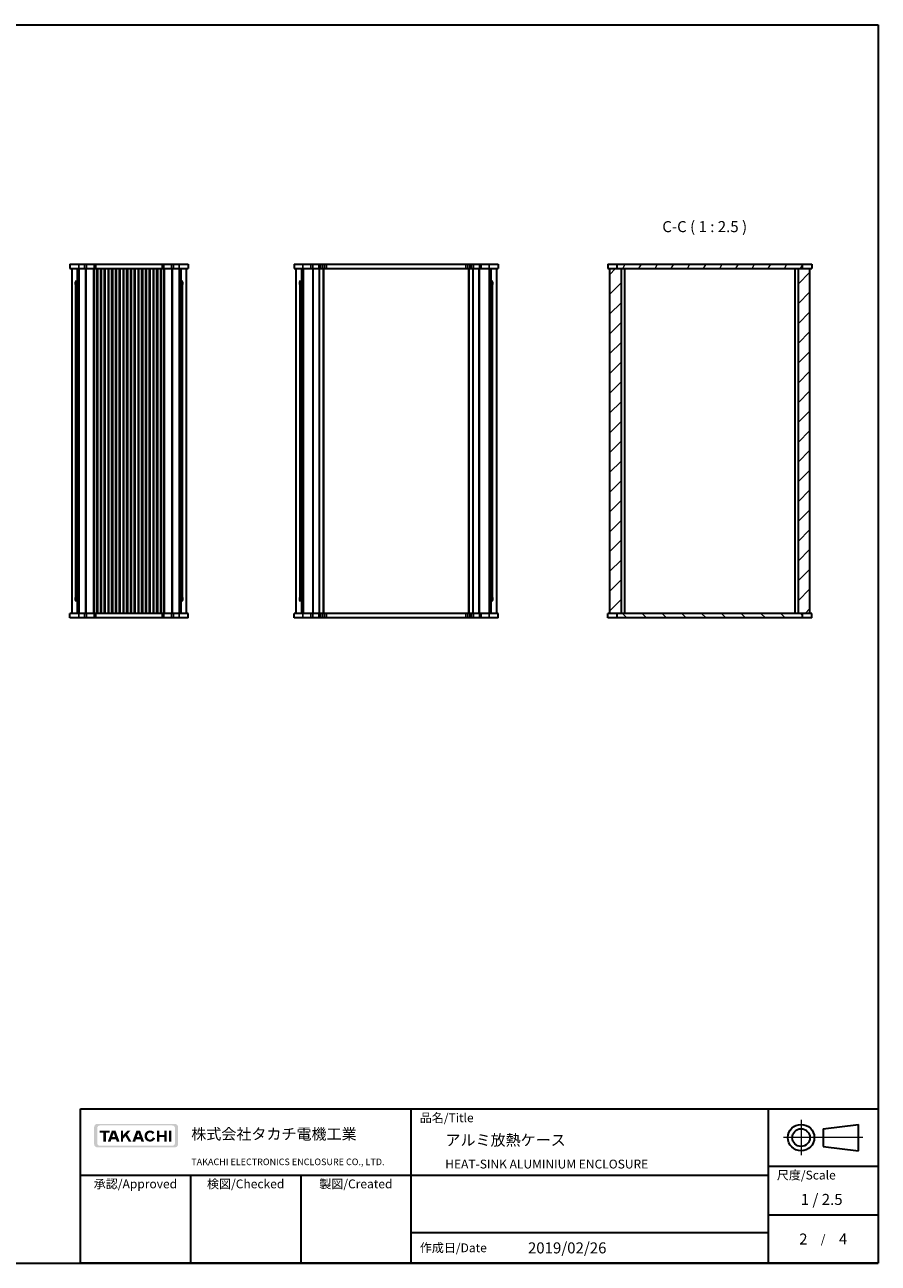
# Model space of a CAD drawing. Units: millimetres. Extents: x 29 to 3578, y 16 to 718.
# Drawn here: x 1314 to 1798, y 16 to 718 of the extents above; entities that cross this region are included whole.
import ezdxf
from ezdxf.enums import TextEntityAlignment as Align

# ---------------------------------------------------------------- set-up
doc = ezdxf.new("R2010")
doc.units = ezdxf.units.MM
doc.header["$LTSCALE"] = 2
for name, color, linetype, lineweight in [('Border (ISO)', 7, 'Continuous', 35), ('Hatch (ISO)', 1, 'Continuous', 18), ('Symbol (ISO)', 7, 'Continuous', 18), ('Title (ISO)', 7, 'Continuous', 35), ('Visible (ISO)', 7, 'Continuous', 35), ('Visible Narrow (ISO)', 7, 'Continuous', 25)]:
    doc.layers.add(name, color=color, linetype=linetype, lineweight=lineweight)
doc.styles.add('Note Text (TK)', font='txt')
doc.styles.add('文字スタイル67', font='arial.ttf')

# ---------------------------------------------------------------- blocks, each defined once
blk = doc.blocks.new('図面枠 tk図枠')
at = {"layer": 'Border (ISO)'}
for p, q in [((14.49999999999999, 289), (405.4999999999999, 289)), ((405.4999999999999, 289), (405.4999999999999, 8.000000000000007)), ((14.50000000000001, 8.000000000000007), (405.4999999999999, 8.000000000000007))]:
    blk.add_line(p, q, dxfattribs=at)
blk = doc.blocks.new('表題欄 tk表題欄')
at = {"layer": 'Hatch (ISO)'}
h = blk.add_hatch(color=256, dxfattribs=at)
edge = h.paths.add_edge_path(flags=0)
edge.add_arc((95.57537688673352, 236.2990653650367), 0.5958259999999996, 269.9999999999897, 360)
edge.add_line((96.17120288673351, 236.2990653650368), (96.17120288673348, 239.7107813650365))
edge.add_arc((95.5753768867335, 239.7107813650366), 0.5958259999999996, 0, 90.0000000000068)
edge.add_line((95.57537688673342, 240.3066073650366), (79.13710888673356, 240.3066073650366))
edge.add_arc((79.13710888673353, 239.7107813650366), 0.5958259999999996, 89.99999999999744, 180)
edge.add_line((78.54128288673353, 239.7107813650365), (78.54128288673331, 236.2990653650368))
edge.add_arc((79.13710888673332, 236.2990653650365), 0.5958259999999996, 180, 270.0000000000231)
edge.add_line((79.13710888673356, 235.7032393650365), (95.57537688673342, 235.7032393650367))
edge = h.paths.add_edge_path()
edge.add_line((77.83935088673357, 239.9556413650366), (77.83935088673357, 236.0542053650368))
edge.add_arc((78.54128288673346, 236.0542053650367), 0.7019319999998935, 180, 270.0000000000087)
edge.add_line((78.54128288673357, 235.3522733650368), (96.17120288673352, 235.3522733650368))
edge.add_arc((96.17120288673351, 236.0542053650367), 0.7019319999998921, 270, 360)
edge.add_line((96.8731348867334, 236.0542053650368), (96.87313488673352, 239.9556413650366))
edge.add_arc((96.1712028867336, 239.9556413650367), 0.7019319999998921, 0, 90.00000000000873)
edge.add_line((96.17120288673348, 240.6575733650367), (78.54128288673357, 240.6575733650366))
edge.add_arc((78.54128288673357, 239.9556413650366), 0.7019319999999984, 90, 180)
for points in [[(79.07181288673355, 239.1476033650369), (79.07181288673355, 238.6578833650367), (79.92066088673353, 238.6578833650367), (79.92066088673353, 236.6581933650368), (80.50832488673353, 236.6581933650368), (80.50832488673353, 238.6578833650367), (81.35717288673355, 238.6578833650367), (81.35717288673355, 239.1476033650369)], [(85.68407849525303, 236.6581933650368), (84.9434673993943, 237.8918698287545), (84.41792288673358, 237.3246628822781), (84.41792288673358, 236.6581933650368), (83.89555488673355, 236.6581933650368), (83.89555488673355, 239.1476033650369), (84.41792288673358, 239.1476033650369), (84.41792288673358, 238.0993979968839), (85.38913556809511, 239.1476033650369), (86.10696490847272, 239.1476033650369), (85.31925422435492, 238.2974470774499), (86.30334488673353, 236.6581933650368)], [(92.09142939614459, 239.1476033650369), (92.09142939614459, 236.6581933650368), (92.60971639614465, 236.6581933650368), (92.60971639614465, 237.6580383650368), (93.76872039614462, 237.6580383650368), (93.76872039614462, 236.6581933650368), (94.28700739614459, 236.6581933650368), (94.28700739614459, 239.1476033650369), (93.76872039614462, 239.1476033650369), (93.76872039614462, 238.1477583650367), (92.60971639614465, 238.1477583650367), (92.60971639614465, 239.1476033650369)], [(94.84202339614467, 239.1476033650369), (94.84202339614467, 236.6581933650368), (95.36439139614473, 236.6581933650368), (95.36439139614473, 239.1476033650369)]]:
    blk.add_hatch(color=256, dxfattribs=at).paths.add_polyline_path(points)
h = blk.add_hatch(color=256, dxfattribs=at)
h.paths.add_polyline_path([(82.59020695886475, 237.7110913650368), (81.95242681460243, 237.7110913650368), (82.27131688673356, 238.5794973650367)], flags=0)
h.paths.add_polyline_path([(82.77903014574996, 237.1968853650368), (81.76360362771717, 237.1968853650368), (81.56578886050404, 236.6581933650368), (80.94907288673355, 236.6581933650368), (81.86321688673357, 239.1476033650369), (82.67941688673353, 239.1476033650369), (83.59356088673351, 236.6581933650368), (82.97684491296302, 236.6581933650368)])
h = blk.add_hatch(color=256, dxfattribs=at)
h.paths.add_polyline_path([(87.52707281460246, 237.7110913650368), (88.16485295886469, 237.7110913650368), (87.84596288673359, 238.5794973650367)], flags=0)
h.paths.add_polyline_path([(87.14043486050403, 236.6581933650368), (87.3382496277172, 237.1968853650368), (88.35367614574989, 237.1968853650368), (88.551490912963, 236.6581933650368), (89.16820688673343, 236.6581933650368), (88.25406288673352, 239.1476033650369), (87.43786288673356, 239.1476033650369), (86.52371888673358, 236.6581933650368)])
h = blk.add_hatch(color=256, dxfattribs=at)
edge = h.paths.add_edge_path()
edge.add_arc((90.52309888673334, 237.9028983650369), 1.273272000000011, 38.55054079078439, 336.5820184016556)
edge.add_line((91.69149139614446, 237.3968543650369), (91.17255542714857, 237.6216113977801))
edge.add_ellipse((90.52309888673352, 237.9028983650369), major_axis=(0, -0.7998759999999119), ratio=0.8673469387756529, start_angle=128.5505407907963, end_angle=426.582018401653, ccw=False)
edge.add_line((91.09381514418376, 238.3576891122095), (91.51887237036831, 238.6964075050431))
at = {"layer": 'Title (ISO)'}
for p, q in [((74.70882392282105, 244.052739026017), (255.7088239228211, 244.052739026017)), ((74.70882392282105, 209.052739026017), (74.70882392282105, 244.052739026017)), ((149.7088239228211, 244.052739026017), (149.7088239228211, 209.052739026017)), ((230.7088239228211, 244.052739026017), (230.7088239228211, 209.052739026017)), ((255.7088239228211, 244.052739026017), (255.7088239228211, 209.052739026017)), ((243.2088239228211, 239.552739026017), (251.2088239228211, 240.5527390260171)), ((243.2088239228211, 239.552739026017), (243.2088239228211, 235.552739026017)), ((251.2088239228211, 234.552739026017), (251.2088239228211, 240.5527390260171)), ((243.2088239228211, 235.552739026017), (251.2088239228211, 234.552739026017)), ((230.7088239228211, 231.052739026017), (255.7088239228211, 231.052739026017)), ((74.70882392282105, 229.052739026017), (230.7088239228211, 229.052739026017)), ((99.70882392282108, 229.052739026017), (99.70882392282108, 209.052739026017)), ((124.708823922821, 229.052739026017), (124.708823922821, 209.052739026017)), ((230.7088239228211, 220.052739026017), (255.7088239228211, 220.052739026017)), ((149.7088239228211, 216.052739026017), (230.7088239228211, 216.052739026017)), ((255.7088239228211, 209.052739026017), (74.70882392282105, 209.052739026017))]:
    blk.add_line(p, q, dxfattribs=at)
at = {"layer": 'Title (ISO)', "color": 4, "linetype": 'Continuous', "lineweight": 18}
for p, q in [((238.2088239228211, 241.552739026017), (238.2088239228211, 233.552739026017)), ((252.2088239228211, 237.552739026017), (234.2088239228211, 237.552739026017))]:
    blk.add_line(p, q, dxfattribs=at)
at = {"layer": 'Title (ISO)'}
for radius in [3, 2]:
    blk.add_circle((238.2088239228211, 237.552739026017), radius, dxfattribs=at)
at = {"layer": 'Title (ISO)', "color": 1, "char_height": 2.000000029802322, "line_spacing_factor": 1.5, "style": 'Note Text (TK)'}
for s, insert, attachment_point in [('\\fＭＳ Ｐゴシック|b0|i0;\\H2.0000;品名/Title', (151.708823922821, 242.052739026017), 4), ('\\fＭＳ Ｐゴシック|b0|i0;\\H2.0000;承認/Approved', (87.20882392282108, 227.052739026017), 5), ('\\fＭＳ Ｐゴシック|b0|i0;\\H2.0000;検図/Checked', (112.208823922821, 227.052739026017), 5), ('\\fＭＳ Ｐゴシック|b0|i0;\\H2.0000;製図/Created', (137.2088239228211, 227.052739026017), 5), ('\\fＭＳ Ｐゴシック|b0|i0;\\H2.0000;尺度/Scale', (232.7088239228211, 229.052739026017), 4), ('\\fＭＳ Ｐゴシック|b0|i0;\\H2.0000;作成日/Date', (151.708823922821, 212.552739026017), 4)]:
    blk.add_mtext(s, dxfattribs=dict(at, insert=insert, attachment_point=attachment_point))
at = {"layer": 'Title (ISO)', "color": 7, "line_spacing_factor": 1.5, "style": 'Note Text (TK)'}
for s, insert, char_height, attachment_point in [('株式会社タカチ電機工業', (99.87313488673345, 238.052739026017), 2.5, 4), ('\\fArial|b0|i0;\\H1.4986;TAKACHI ELECTRONICS ENCLOSURE CO., LTD.', (99.87313488673342, 232.052739026017), 1.49859994649887, 4), ('\\fＭＳ Ｐゴシック|b0|i0;\\H2.0000;/', (243.2088239228211, 214.552739026017), 2.000000029802322, 5)]:
    blk.add_mtext(s, dxfattribs=dict(at, insert=insert, char_height=char_height, attachment_point=attachment_point))
at = {"layer": 'Title (ISO)', "color": 7}
for tag, p, height, style in [('<品名>_001', (157.5383693773665, 235.7459208441988), 2.5, 'Note Text (TK)'), ('<Title>_001', (157.4850858567313, 230.5520568828656), 2.000000029802322, '文字スタイル67'), ('<尺度>_001', (239.274164831912, 222.2814322078352), 2.5, 'Note Text (TK)'), ('作成日_001', (175.6108125591847, 211.2814322078352), 2.5, 'Note Text (TK)'), ('<ページ_No.>_001', (237.9488807410029, 213.302739026017), 2.5, 'Note Text (TK)'), ('<総ページ数>_001', (246.7926307410029, 213.302739026017), 2.5, 'Note Text (TK)')]:
    blk.add_attdef(tag, p, '', height=height, dxfattribs=dict(at, style=style))
at = {"layer": 'Title (ISO)', "color": 7, "style": 'Note Text (TK)'}
blk.add_attdef('<承認>', text='', height=2.5, dxfattribs=at).set_placement((87.20882392282108, 217.052739026017), align=Align.MIDDLE_CENTER)

msp = doc.modelspace()

# ---------------------------------------------------------------- hatches: boundary and pattern name
at = {"layer": 'Hatch (ISO)'}
h = msp.add_hatch(dxfattribs=at)
h.set_pattern_fill('ANSI31', color=256, scale=63.5, style=0)
h.set_pattern_definition([(44.99999999999999, (784.75, -4.000000000000017), (-5.612660075668221, 5.612660075668221), [])])
h.paths.add_polyline_path([(1759.788279934586, 580.1674270096058), (1755.588279934582, 580.1674270096058), (1753.038277254361, 580.1674270096058), (1753.038277254361, 384.5674270096059), (1755.588279934579, 384.5674270096059), (1759.788279934586, 384.5674270096059)])
h.paths.add_polyline_path([(1652.838282614788, 580.1674270096058), (1650.288279934583, 580.1674270096058), (1646.088279934575, 580.1674270096058), (1646.088279934575, 384.5674270096059), (1650.288279934579, 384.5674270096059), (1652.838282614788, 384.5674270096059)])
h = msp.add_hatch(dxfattribs=at)
h.set_pattern_fill('ANSI31', color=256, scale=63.5, angle=14.99997778074499, style=0)
h.set_pattern_definition([(59.999977780745, (784.75, -4.000000000000017), (-6.874075103460559, 3.96875266576083), [])])
h.paths.add_polyline_path([(1650.288279934583, 582.667427009606), (1650.288279934583, 580.1674270096058), (1652.838282614788, 580.1674270096058), (1753.038277254361, 580.1674270096058), (1755.588279934582, 580.1674270096058), (1755.588279934582, 582.667427009606)])
h = msp.add_hatch(dxfattribs=at)
h.set_pattern_fill('ANSI31', color=256, scale=63.5, angle=90.00021045915, style=0)
h.set_pattern_definition([(135.0002104591499, (784.75, -4.000000000000017), (-5.612639459178696, -5.612680692082016), [])])
h.paths.add_polyline_path([(1650.288279934579, 384.5674270096059), (1650.288279934579, 382.0674270096059), (1755.588279934579, 382.0674270096059), (1755.588279934579, 384.5674270096059), (1753.038277254361, 384.5674270096059), (1652.838282614788, 384.5674270096059)])

# ---------------------------------------------------------------- linework, layer by layer
at = {"layer": 'Visible (ISO)'}
for p, q in [((1340.084829584368, 582.667427009606), (1340.084829584368, 580.1674270096058)), ((1340.084829584368, 582.667427009606), (1407.084829584368, 582.667427009606)), ((1340.084829584368, 580.1674270096058), (1407.084829584368, 580.1674270096058)), ((1341.084829584372, 580.1674270096058), (1341.084829584372, 384.5674270096058)), ((1344.275810141783, 580.1674270096058), (1344.275810141783, 384.5674270096058)), ((1345.193822605403, 580.1674270096058), (1345.193822605403, 384.5674270096058)), ((1355.709829584373, 580.1674270096058), (1355.709829584373, 384.5674270096058)), ((1357.459829584373, 580.1674270096058), (1357.459829584373, 384.5674270096058)), ((1359.959829584373, 580.1674270096058), (1359.959829584373, 384.5674270096058)), ((1361.709829584373, 580.1674270096058), (1361.709829584373, 384.5674270096058)), ((1364.209829584374, 580.1674270096058), (1364.209829584374, 384.5674270096058)), ((1365.959829584374, 580.1674270096058), (1365.959829584374, 384.5674270096058)), ((1368.459829584373, 580.1674270096058), (1368.459829584373, 384.5674270096058)), ((1370.209829584373, 580.1674270096058), (1370.209829584373, 384.5674270096058)), ((1372.709829584373, 580.1674270096058), (1372.709829584373, 384.5674270096058)), ((1374.459829584373, 580.1674270096058), (1374.459829584373, 384.5674270096058)), ((1376.959829584373, 580.1674270096058), (1376.959829584373, 384.5674270096058)), ((1378.709829584373, 580.1674270096058), (1378.709829584373, 384.5674270096058)), ((1381.209829584373, 580.1674270096058), (1381.209829584373, 384.5674270096058)), ((1382.959829584373, 580.1674270096058), (1382.959829584373, 384.5674270096058)), ((1385.459829584373, 580.1674270096058), (1385.459829584373, 384.5674270096058)), ((1387.209829584373, 580.1674270096058), (1387.209829584373, 384.5674270096058)), ((1389.709829584373, 580.1674270096058), (1389.709829584373, 384.5674270096058)), ((1391.459829584373, 580.1674270096058), (1391.459829584373, 384.5674270096058)), ((1401.975836563345, 580.1674270096058), (1401.975836563345, 384.5674270096058)), ((1402.893849026969, 580.1674270096058), (1402.893849026969, 384.5674270096058)), ((1406.084829584372, 580.1674270096058), (1406.084829584372, 384.5674270096058)), ((1407.084829584368, 582.667427009606), (1407.084829584368, 580.1674270096058)), ((1467.222760804043, 582.667427009606), (1467.222760804043, 580.1674270096058)), ((1467.222760804043, 582.667427009606), (1582.922760804042, 582.667427009606)), ((1467.222760804043, 580.1674270096058), (1582.922760804042, 580.1674270096058)), ((1468.222760804034, 580.1674270096058), (1468.222760804034, 384.5674270096058)), ((1471.413741361446, 580.1674270096058), (1471.413741361446, 384.5674270096058)), ((1472.331753825066, 580.1674270096058), (1472.331753825066, 384.5674270096058)), ((1483.972760804035, 580.1674270096058), (1483.972760804035, 384.5674270096058)), ((1566.172760804056, 580.1674270096058), (1566.172760804056, 384.5674270096058)), ((1577.813767783031, 580.1674270096058), (1577.813767783031, 384.5674270096058)), ((1578.731780246657, 580.1674270096058), (1578.731780246657, 384.5674270096058)), ((1581.922760804055, 580.1674270096058), (1581.922760804055, 384.5674270096058)), ((1582.922760804042, 582.667427009606), (1582.922760804042, 580.1674270096058)), ((1645.088279934585, 582.6674270096058), (1760.788279934586, 582.667427009606)), ((1645.088279934585, 582.667427009606), (1645.088279934585, 580.1674270096058)), ((1645.088279934585, 580.167427009606), (1760.788279934586, 580.1674270096058)), ((1646.088279934575, 580.1674270096058), (1646.088279934575, 384.5674270096058)), ((1650.288279934583, 582.667427009606), (1650.288279934583, 580.1674270096058)), ((1652.838282614788, 384.5674270096058), (1652.838282614788, 580.1674270096058)), ((1654.588282614789, 580.1674270096058), (1654.588282614789, 384.5674270096058)), ((1751.288277254361, 580.1674270096058), (1751.288277254361, 384.5674270096058)), ((1753.038277254361, 580.1674270096058), (1753.038277254361, 384.5674270096058)), ((1755.588279934582, 580.1674270096058), (1755.588279934582, 582.667427009606)), ((1759.788279934586, 384.5674270096058), (1759.788279934586, 580.1674270096058)), ((1760.788279934586, 582.667427009606), (1760.788279934586, 580.1674270096058)), ((1343.015513690209, 573.017427009606), (1344.275810141782, 573.017427009606)), ((1343.334829584372, 572.667427009606), (1343.235891933649, 572.7663646603291)), ((1343.256211335152, 571.1674270096058), (1343.256211335152, 572.7460452588261)), ((1343.256211335152, 571.1674270096058), (1343.303360701807, 571.1674270096058)), ((1344.275810141781, 571.1674270096058), (1343.303360701807, 571.1674270096058)), ((1344.275810141782, 572.667427009606), (1343.334829584372, 572.667427009606)), ((1402.893849026968, 573.017427009606), (1404.154145478536, 573.017427009606)), ((1403.834829584373, 572.667427009606), (1402.893849026968, 572.667427009606)), ((1403.866298466938, 571.1674270096058), (1402.893849026967, 571.1674270096058)), ((1403.834829584373, 572.667427009606), (1403.933767235097, 572.7663646603299)), ((1403.866298466938, 571.1674270096058), (1403.913447833593, 571.1674270096058)), ((1403.913447833593, 572.7460452588261), (1403.913447833593, 571.1674270096058)), ((1470.153444909872, 573.017427009606), (1471.413741361445, 573.017427009606)), ((1470.472760804034, 572.667427009606), (1470.373823153311, 572.7663646603294)), ((1470.394142554814, 571.1674270096058), (1470.394142554814, 572.7460452588261)), ((1470.394142554814, 571.1674270096058), (1470.441291921469, 571.1674270096058)), ((1471.413741361443, 571.1674270096058), (1470.441291921469, 571.1674270096058)), ((1471.413741361445, 572.667427009606), (1470.472760804034, 572.667427009606)), ((1578.731780246656, 573.017427009606), (1579.99207669822, 573.017427009606)), ((1579.672760804056, 572.667427009606), (1578.731780246656, 572.667427009606)), ((1579.704229686621, 571.1674270096058), (1578.731780246654, 571.1674270096058)), ((1579.672760804056, 572.667427009606), (1579.77169845478, 572.7663646603298)), ((1579.704229686621, 571.1674270096058), (1579.751379053276, 571.1674270096058)), ((1579.751379053276, 572.7460452588261), (1579.751379053276, 571.1674270096058)), ((1343.256211335152, 391.9888087603855), (1343.256211335152, 393.5674270096058)), ((1343.303360701807, 393.5674270096058), (1343.256211335152, 393.5674270096058)), ((1343.303360701807, 393.5674270096058), (1344.275810141781, 393.5674270096058)), ((1402.893849026967, 393.5674270096058), (1403.866298466938, 393.5674270096058)), ((1403.913447833593, 393.5674270096058), (1403.866298466938, 393.5674270096058)), ((1403.913447833593, 393.5674270096058), (1403.913447833593, 391.9888087603855)), ((1470.394142554814, 391.9888087603855), (1470.394142554814, 393.5674270096058)), ((1470.441291921469, 393.5674270096058), (1470.394142554814, 393.5674270096058)), ((1470.441291921469, 393.5674270096058), (1471.413741361443, 393.5674270096058)), ((1578.731780246654, 393.5674270096058), (1579.704229686621, 393.5674270096058)), ((1579.751379053276, 393.5674270096058), (1579.704229686621, 393.5674270096058)), ((1579.751379053276, 393.5674270096058), (1579.751379053276, 391.9888087603855)), ((1344.275810141782, 391.7174270096058), (1343.015513690209, 391.7174270096058)), ((1343.334829584372, 392.0674270096059), (1343.235891933649, 391.9684893588826)), ((1343.334829584372, 392.0674270096059), (1344.275810141782, 392.0674270096059)), ((1402.893849026968, 392.0674270096059), (1403.834829584373, 392.0674270096059)), ((1404.154145478536, 391.7174270096058), (1402.893849026968, 391.7174270096058)), ((1403.834829584373, 392.0674270096059), (1403.933767235097, 391.9684893588818)), ((1471.413741361445, 391.7174270096058), (1470.153444909872, 391.7174270096058)), ((1470.472760804034, 392.0674270096059), (1470.373823153311, 391.9684893588824)), ((1470.472760804034, 392.0674270096059), (1471.413741361445, 392.0674270096059)), ((1578.731780246656, 392.0674270096059), (1579.672760804056, 392.0674270096059)), ((1579.99207669822, 391.7174270096058), (1578.731780246656, 391.7174270096058)), ((1579.672760804056, 392.0674270096059), (1579.77169845478, 391.968489358882)), ((1407.084829584372, 384.5674270096059), (1340.084829584373, 384.5674270096059)), ((1340.084829584373, 382.0674270096059), (1340.084829584373, 384.5674270096059)), ((1407.084829584372, 382.0674270096059), (1340.084829584373, 382.0674270096059)), ((1407.084829584372, 382.0674270096059), (1407.084829584372, 384.5674270096059)), ((1467.222760804047, 382.0674270096059), (1467.222760804047, 384.5674270096059)), ((1582.922760804048, 384.5674270096059), (1467.222760804047, 384.5674270096059)), ((1582.922760804048, 382.0674270096059), (1467.222760804047, 382.0674270096058)), ((1582.922760804048, 382.0674270096059), (1582.922760804048, 384.5674270096059)), ((1760.788279934581, 384.5674270096059), (1645.08827993458, 384.5674270096059)), ((1645.08827993458, 382.0674270096059), (1645.08827993458, 384.5674270096059)), ((1760.788279934581, 382.0674270096059), (1645.08827993458, 382.0674270096059)), ((1650.288279934579, 384.5674270096059), (1650.288279934579, 382.0674270096059)), ((1755.588279934579, 382.0674270096059), (1755.588279934579, 384.5674270096059)), ((1760.788279934581, 382.0674270096059), (1760.788279934581, 384.5674270096059))]:
    msp.add_line(p, q, dxfattribs=at)
at = {"layer": 'Visible Narrow (ISO)'}
for p, q in [((1345.084829584371, 582.667427009606), (1345.084829584371, 580.1674270096058)), ((1348.387773309522, 582.667427009606), (1348.387773309522, 580.1674270096058)), ((1348.877722803187, 580.1674270096058), (1348.877722803187, 384.5674270096058)), ((1349.23127619378, 580.1674270096058), (1349.23127619378, 384.5674270096058)), ((1349.448433481302, 582.667427009606), (1349.448433481302, 580.1674270096058)), ((1353.438382974965, 580.1674270096058), (1353.438382974965, 384.5674270096058)), ((1353.769753824859, 582.667427009606), (1353.769753824859, 580.1674270096058)), ((1353.791936365559, 580.1674270096058), (1353.791936365559, 384.5674270096058)), ((1354.830413996639, 582.667427009606), (1354.830413996639, 580.1674270096058)), ((1355.209829584372, 580.1674270096058), (1355.209829584372, 384.5674270096058)), ((1357.959829584372, 580.1674270096058), (1357.959829584372, 384.5674270096058)), ((1359.459829584372, 580.1674270096058), (1359.459829584372, 384.5674270096058)), ((1362.209829584372, 580.1674270096058), (1362.209829584372, 384.5674270096058)), ((1363.709829584373, 580.1674270096058), (1363.709829584373, 384.5674270096058)), ((1366.459829584372, 580.1674270096058), (1366.459829584372, 384.5674270096058)), ((1367.959829584372, 580.1674270096058), (1367.959829584372, 384.5674270096058)), ((1370.709829584372, 580.1674270096058), (1370.709829584372, 384.5674270096058)), ((1372.209829584372, 580.1674270096058), (1372.209829584372, 384.5674270096058)), ((1374.959829584372, 580.1674270096058), (1374.959829584372, 384.5674270096058)), ((1376.459829584372, 580.1674270096058), (1376.459829584372, 384.5674270096058)), ((1379.209829584372, 580.1674270096058), (1379.209829584372, 384.5674270096058)), ((1380.709829584372, 580.1674270096058), (1380.709829584372, 384.5674270096058)), ((1383.459829584372, 580.1674270096058), (1383.459829584372, 384.5674270096058)), ((1384.959829584372, 580.1674270096058), (1384.959829584372, 384.5674270096058)), ((1387.709829584372, 580.1674270096058), (1387.709829584372, 384.5674270096058)), ((1389.209829584372, 580.1674270096058), (1389.209829584372, 384.5674270096058)), ((1391.959829584372, 580.1674270096058), (1391.959829584372, 384.5674270096058)), ((1392.339245172097, 582.667427009606), (1392.339245172097, 580.1674270096058)), ((1393.377722803186, 580.1674270096058), (1393.377722803186, 384.5674270096058)), ((1393.399905343878, 582.667427009606), (1393.399905343878, 580.1674270096058)), ((1393.731276193779, 580.1674270096058), (1393.731276193779, 384.5674270096058)), ((1397.721225687438, 582.667427009606), (1397.721225687438, 580.1674270096058)), ((1397.938382974967, 580.1674270096058), (1397.938382974967, 384.5674270096058)), ((1398.29193636556, 580.1674270096058), (1398.29193636556, 384.5674270096058)), ((1398.781885859218, 582.667427009606), (1398.781885859218, 580.1674270096058)), ((1402.08482958437, 582.667427009606), (1402.08482958437, 580.1674270096058)), ((1472.222760804046, 582.667427009606), (1472.222760804046, 580.1674270096058)), ((1476.775815110562, 582.667427009606), (1476.775815110562, 580.1674270096058)), ((1477.765764604213, 580.1674270096058), (1477.765764604213, 384.5674270096058)), ((1477.836475282341, 582.667427009606), (1477.836475282341, 580.1674270096058)), ((1478.119317994806, 580.1674270096058), (1478.119317994806, 384.5674270096058)), ((1481.157795625898, 582.667427009606), (1481.157795625898, 580.1674270096058)), ((1481.385003419754, 580.1674270096058), (1481.385003419754, 384.5674270096058)), ((1481.59713545411, 580.1674270096058), (1481.59713545411, 384.5674270096058)), ((1482.218455797678, 582.667427009606), (1482.218455797678, 580.1674270096058)), ((1483.268743634112, 582.667427009606), (1483.268743634112, 580.1674270096058)), ((1483.672760804035, 580.1674270096058), (1483.672760804035, 384.5674270096058)), ((1484.386777622861, 582.667427009606), (1484.386777622861, 580.1674270096058)), ((1485.504811611611, 582.667427009606), (1485.504811611611, 580.1674270096058)), ((1564.640709996474, 582.667427009606), (1564.640709996474, 580.1674270096058)), ((1565.758743985224, 582.667427009606), (1565.758743985224, 580.1674270096058)), ((1566.472760804056, 580.1674270096058), (1566.472760804056, 384.5674270096058)), ((1566.876777973974, 582.667427009606), (1566.876777973974, 580.1674270096058)), ((1567.927065810408, 582.667427009606), (1567.927065810408, 580.1674270096058)), ((1568.548386153981, 580.1674270096058), (1568.548386153981, 384.5674270096058)), ((1568.760518188337, 580.1674270096058), (1568.760518188337, 384.5674270096058)), ((1568.987725982189, 582.667427009606), (1568.987725982189, 580.1674270096058)), ((1572.02620361329, 580.1674270096058), (1572.02620361329, 384.5674270096058)), ((1572.309046325751, 582.667427009606), (1572.309046325751, 580.1674270096058)), ((1572.379757003884, 580.1674270096058), (1572.379757003884, 384.5674270096058)), ((1573.369706497531, 582.667427009606), (1573.369706497531, 580.1674270096058)), ((1577.922760804046, 582.667427009606), (1577.922760804046, 580.1674270096058)), ((1343.303360701807, 571.1674270096058), (1343.303360701807, 393.5674270096058)), ((1403.866298466938, 571.1674270096058), (1403.866298466938, 393.5674270096058)), ((1470.441291921469, 571.1674270096058), (1470.441291921469, 393.5674270096058)), ((1579.704229686621, 571.1674270096058), (1579.704229686621, 393.5674270096058)), ((1345.084829584375, 382.0674270096059), (1345.084829584375, 384.5674270096059)), ((1348.387773309527, 382.0674270096059), (1348.387773309527, 384.5674270096059)), ((1349.448433481307, 382.0674270096059), (1349.448433481307, 384.5674270096059)), ((1353.769753824863, 382.0674270096059), (1353.769753824863, 384.5674270096059)), ((1354.830413996642, 382.0674270096059), (1354.830413996642, 384.5674270096059)), ((1392.339245172101, 382.0674270096059), (1392.339245172101, 384.5674270096059)), ((1393.399905343881, 382.0674270096059), (1393.399905343881, 384.5674270096059)), ((1397.721225687443, 382.0674270096059), (1397.721225687443, 384.5674270096059)), ((1398.781885859223, 382.0674270096059), (1398.781885859223, 384.5674270096059)), ((1402.084829584375, 382.0674270096059), (1402.084829584375, 384.5674270096059)), ((1472.222760804052, 382.0674270096059), (1472.222760804052, 384.5674270096059)), ((1476.775815110566, 382.0674270096059), (1476.775815110566, 384.5674270096059)), ((1477.836475282345, 382.0674270096059), (1477.836475282345, 384.5674270096059)), ((1481.157795625903, 382.0674270096059), (1481.157795625903, 384.5674270096059)), ((1482.218455797683, 382.0674270096059), (1482.218455797683, 384.5674270096059)), ((1483.268743634117, 382.0674270096059), (1483.268743634117, 384.5674270096059)), ((1484.386777622866, 382.0674270096059), (1484.386777622866, 384.5674270096059)), ((1485.504811611616, 382.0674270096059), (1485.504811611616, 384.5674270096059)), ((1564.640709996479, 382.0674270096059), (1564.640709996479, 384.5674270096059)), ((1565.758743985229, 382.0674270096059), (1565.758743985229, 384.5674270096059)), ((1566.876777973979, 382.0674270096059), (1566.876777973979, 384.5674270096059)), ((1567.927065810414, 382.0674270096059), (1567.927065810414, 384.5674270096059)), ((1568.987725982194, 382.0674270096059), (1568.987725982194, 384.5674270096059)), ((1572.309046325758, 382.0674270096059), (1572.309046325758, 384.5674270096059)), ((1573.369706497538, 382.0674270096059), (1573.369706497538, 384.5674270096059)), ((1577.922760804052, 382.0674270096059), (1577.922760804052, 384.5674270096059))]:
    msp.add_line(p, q, dxfattribs=at)

# ---------------------------------------------------------------- block references
at = {"xscale": 2.5, "yscale": 2.5, "zscale": 2.5}
msp.add_blockref('図面枠 tk図枠', (784.75, -4.000000000000017), dxfattribs=at)
ref = msp.add_blockref('表題欄 tk表題欄', (1159.227940192947, -506.6318475650425), dxfattribs=dict(xscale=2.5, yscale=2.5, zscale=2.5))
ref.add_attrib('<品名>_001', 'アルミ放熱ケース', (1553.073863636364, 82.73295454545456), dxfattribs={"layer": 'Title (ISO)', "color": 7, "height": 6.25, "style": 'Note Text (TK)'})
ref.add_attrib('<尺度>_001', '1 / 2.5', (1754.565369977056, 49.07173295454552), dxfattribs={"layer": 'Title (ISO)', "color": 7, "height": 6.25, "style": 'Note Text (TK)'})
ref.add_attrib('作成日_001', '2019/02/26', (1599.84193712793, 21.57173295454549), dxfattribs={"layer": 'Title (ISO)', "color": 7, "height": 6.25, "style": 'Note Text (TK)'})
ref.add_attrib('<Title>_001', 'HEAT-SINK ALUMINIUM ENCLOSURE', (1552.940654834775, 69.74829464212142), dxfattribs={"layer": 'Title (ISO)', "color": 7, "height": 5.000000074505805, "style": '文字スタイル67'})
ref.add_attrib('<ページ_No.>_001', '2', (1753.674369031378, 26.61221009549797), dxfattribs={"layer": 'Title (ISO)', "color": 7, "height": 6.25, "style": 'Note Text (TK)'})
ref.add_attrib('<総ページ数>_001', '4', (1776.209904618318, 26.62500000000001), dxfattribs={"layer": 'Title (ISO)', "color": 7, "height": 6.25, "style": 'Note Text (TK)'})

# ---------------------------------------------------------------- texts
at = {"layer": 'Symbol (ISO)', "color": 7, "insert": (1676.04945135968, 598.9174270096058), "char_height": 6.25, "attachment_point": 7, "style": 'Note Text (TK)'}
msp.add_mtext('C-C ( 1 : 2.5 )', dxfattribs=at)

doc.saveas('drawing.dxf')
